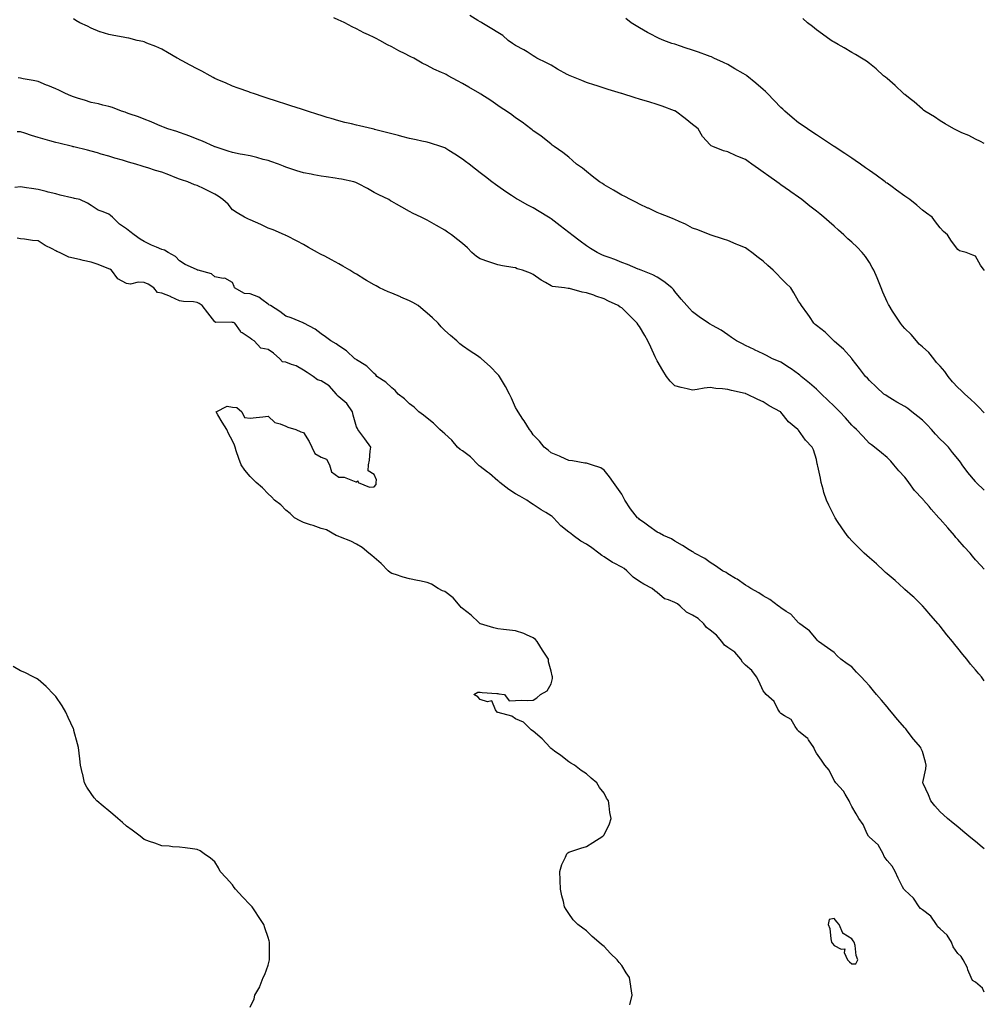
# Model space of a CAD drawing. Units: inches. Extents: x 923603 to 926243, y 7295258 to 7297898.
# Drawn here: x 925698 to 926243, y 7296867 to 7297424 of the extents above; entities that cross this region are included whole.
import ezdxf

# ---------------------------------------------------------------- set-up
doc = ezdxf.new("R2010")
doc.units = ezdxf.units.IN
doc.header["$MEASUREMENT"] = 0
doc.layers.add('Contour_92367295', color=7, linetype='Continuous', true_color=0x53bf3c)

msp = doc.modelspace()

# ---------------------------------------------------------------- linework, layer by layer
at = {"layer": 'Contour_92367295'}
for points in [[(926243, 7297112.91, 3237), (926241.13, 7297115, 3237), (926238.05, 7297118.2, 3237), (926236.36, 7297120.23, 3237), (926234.98, 7297121.92, 3237), (926231.71, 7297125.58, 3237), (926228.05, 7297129.58, 3237), (926226.96, 7297130.84, 3237), (926226.11, 7297131.92, 3237), (926222.31, 7297136.18, 3237), (926218.05, 7297141.15, 3237), (926217.68, 7297141.55, 3237), (926217.38, 7297141.92, 3237), (926212.93, 7297146.79, 3237), (926211.74, 7297148.23, 3237), (926208.66, 7297151.92, 3237), (926208.36, 7297152.23, 3237), (926208.05, 7297152.56, 3237), (926203.5, 7297157.37, 3237), (926200.28, 7297161.92, 3237), (926199.34, 7297163.21, 3237), (926198.05, 7297164.98, 3237), (926194.6, 7297168.47, 3237), (926191.91, 7297171.92, 3237), (926190.17, 7297174.04, 3237), (926188.05, 7297176.06, 3237), (926184.83, 7297178.7, 3237), (926180.96, 7297181.92, 3237), (926179.27, 7297183.14, 3237), (926178.05, 7297184.02, 3237), (926174.26, 7297188.13, 3237), (926170.7, 7297191.92, 3237), (926169.29, 7297193.16, 3237), (926168.05, 7297194.27, 3237), (926164.52, 7297198.39, 3237), (926161.28, 7297201.92, 3237), (926159.68, 7297203.54, 3237), (926158.05, 7297205.04, 3237), (926154.58, 7297208.45, 3237), (926150.98, 7297211.92, 3237), (926149.51, 7297213.38, 3237), (926148.05, 7297214.61, 3237), (926144.19, 7297218.06, 3237), (926139.56, 7297221.92, 3237), (926138.78, 7297222.65, 3237), (926138.05, 7297223.24, 3237), (926133.75, 7297226.22, 3237), (926132.93, 7297226.8, 3237), (926128.05, 7297229.89, 3237), (926126.63, 7297230.5, 3237), (926123.35, 7297231.92, 3237), (926119.84, 7297233.71, 3237), (926118.05, 7297234.65, 3237), (926113.09, 7297236.96, 3237), (926112.93, 7297237.04, 3237), (926108.05, 7297239.43, 3237), (926106.36, 7297240.23, 3237), (926102.87, 7297241.92, 3237), (926100.11, 7297243.97, 3237), (926098.05, 7297245.43, 3237), (926094.16, 7297248.02, 3237), (926089.36, 7297250.61, 3237), (926088.05, 7297251.36, 3237), (926087.69, 7297251.56, 3237), (926087.15, 7297251.92, 3237), (926081.8, 7297255.67, 3237), (926078.05, 7297258.42, 3237), (926076.36, 7297260.22, 3237), (926074.92, 7297261.92, 3237), (926071.71, 7297265.57, 3237), (926068.05, 7297270, 3237), (926067.2, 7297271.07, 3237), (926066.36, 7297271.92, 3237), (926061.78, 7297275.65, 3237), (926058.05, 7297277.99, 3237), (926055.53, 7297279.39, 3237), (926049.05, 7297281.92, 3237), (926048.36, 7297282.23, 3237), (926048.05, 7297282.34, 3237), (926047.35, 7297282.61, 3237), (926041.35, 7297285.22, 3237), (926038.05, 7297286.38, 3237), (926034.11, 7297287.98, 3237), (926030.83, 7297289.15, 3237), (926028.05, 7297290.18, 3237), (926026.86, 7297290.74, 3237), (926024.2, 7297291.92, 3237), (926020.44, 7297294.31, 3237), (926018.05, 7297295.84, 3237), (926014.59, 7297298.46, 3237), (926009.8, 7297301.92, 3237), (926008.84, 7297302.71, 3237), (926008.05, 7297303.35, 3237), (926003.27, 7297307.14, 3237), (926001.54, 7297308.43, 3237), (925998.05, 7297311.05, 3237), (925997.53, 7297311.4, 3237), (925996.7, 7297311.92, 3237), (925991.35, 7297315.22, 3237), (925988.05, 7297317.17, 3237), (925984.96, 7297318.83, 3237), (925979.33, 7297321.92, 3237), (925978.53, 7297322.4, 3237), (925978.05, 7297322.72, 3237), (925975.68, 7297324.29, 3237), (925972.51, 7297326.37, 3237), (925968.05, 7297329.47, 3237), (925966.61, 7297330.48, 3237), (925964.68, 7297331.92, 3237), (925960.96, 7297334.82, 3237), (925958.05, 7297337.09, 3237), (925955.31, 7297339.18, 3237), (925951.72, 7297341.92, 3237), (925949.64, 7297343.51, 3237), (925948.05, 7297344.72, 3237), (925943.69, 7297347.55, 3237), (925940.24, 7297349.73, 3237), (925938.05, 7297351.12, 3237), (925937.48, 7297351.34, 3237), (925935.76, 7297351.92, 3237), (925929.96, 7297353.83, 3237), (925928.05, 7297354.4, 3237), (925924.94, 7297355.03, 3237), (925921.85, 7297355.73, 3237), (925918.05, 7297356.46, 3237), (925913.79, 7297357.66, 3237), (925911.83, 7297358.14, 3237), (925908.05, 7297359.14, 3237), (925905.89, 7297359.75, 3237), (925898.33, 7297361.64, 3237), (925898.05, 7297361.71, 3237), (925897.88, 7297361.75, 3237), (925897.07, 7297361.92, 3237), (925889.74, 7297363.61, 3237), (925888.05, 7297363.99, 3237), (925885.31, 7297364.66, 3237), (925881.56, 7297365.44, 3237), (925878.05, 7297366.36, 3237), (925873.83, 7297367.69, 3237), (925871.57, 7297368.4, 3237), (925868.05, 7297369.51, 3237), (925866.21, 7297370.08, 3237), (925860.34, 7297371.92, 3237), (925858.6, 7297372.47, 3237), (925858.05, 7297372.64, 3237), (925856.99, 7297372.98, 3237), (925851.02, 7297374.89, 3237), (925848.05, 7297375.85, 3237), (925843.48, 7297377.35, 3237), (925842.2, 7297377.78, 3237), (925838.05, 7297379.15, 3237), (925835.97, 7297379.84, 3237), (925829.78, 7297381.92, 3237), (925828.5, 7297382.37, 3237), (925828.05, 7297382.52, 3237), (925827.13, 7297382.85, 3237), (925821.14, 7297385.01, 3237), (925818.05, 7297386.08, 3237), (925814, 7297387.87, 3237), (925810.63, 7297389.34, 3237), (925808.05, 7297390.46, 3237), (925807.1, 7297390.97, 3237), (925805.33, 7297391.92, 3237), (925800.66, 7297394.53, 3237), (925798.05, 7297395.85, 3237), (925794.13, 7297398, 3237), (925789.57, 7297400.41, 3237), (925788.05, 7297401.21, 3237), (925787.58, 7297401.45, 3237), (925786.76, 7297401.92, 3237), (925781.29, 7297405.16, 3237), (925778.05, 7297406.89, 3237), (925774.58, 7297408.44, 3237), (925769.51, 7297410.46, 3237), (925768.05, 7297411.07, 3237), (925767.36, 7297411.23, 3237), (925764.09, 7297411.92, 3237), (925759.29, 7297413.16, 3237), (925758.05, 7297413.48, 3237), (925756.11, 7297413.86, 3237), (925750.81, 7297414.68, 3237), (925748.05, 7297415.29, 3237), (925743.19, 7297416.78, 3237), (925742.96, 7297416.82, 3237), (925738.05, 7297418.93, 3237), (925736.04, 7297419.92, 3237), (925731.62, 7297421.92, 3237), (925729.37, 7297423.25, 3237), (925728.05, 7297424.06, 3237)], [(926243, 7297157.53, 3236), (926238.48, 7297161.92, 3236), (926238.28, 7297162.14, 3236), (926238.05, 7297162.41, 3236), (926233.68, 7297167.55, 3236), (926230.48, 7297171.92, 3236), (926229.51, 7297173.38, 3236), (926228.05, 7297175.36, 3236), (926224.99, 7297178.86, 3236), (926222.77, 7297181.92, 3236), (926220.39, 7297184.25, 3236), (926218.05, 7297186.37, 3236), (926215.35, 7297189.22, 3236), (926213.18, 7297191.92, 3236), (926210.7, 7297194.57, 3236), (926208.05, 7297197.11, 3236), (926205.43, 7297199.3, 3236), (926202.1, 7297201.92, 3236), (926199.81, 7297203.68, 3236), (926198.05, 7297204.82, 3236), (926193.49, 7297207.37, 3236), (926191.11, 7297208.86, 3236), (926188.05, 7297210.72, 3236), (926187.31, 7297211.19, 3236), (926186.21, 7297211.92, 3236), (926181.97, 7297215.84, 3236), (926178.05, 7297219.65, 3236), (926176.98, 7297220.85, 3236), (926175.88, 7297221.92, 3236), (926172.54, 7297226.41, 3236), (926168.32, 7297231.65, 3236), (926168.1, 7297231.92, 3236), (926168.08, 7297231.95, 3236), (926168.05, 7297232.01, 3236), (926163.36, 7297237.23, 3236), (926158.29, 7297241.69, 3236), (926158.05, 7297241.89, 3236), (926158.04, 7297241.91, 3236), (926158.02, 7297241.92, 3236), (926153.02, 7297246.89, 3236), (926148.05, 7297250.66, 3236), (926147.42, 7297251.29, 3236), (926146.69, 7297251.92, 3236), (926144.15, 7297255.83, 3236), (926143.3, 7297257.17, 3236), (926139.71, 7297261.92, 3236), (926139.02, 7297262.9, 3236), (926138.05, 7297264.45, 3236), (926135.33, 7297269.2, 3236), (926133.56, 7297271.92, 3236), (926130.84, 7297274.7, 3236), (926128.05, 7297277.55, 3236), (926125.85, 7297279.71, 3236), (926123.6, 7297281.92, 3236), (926120.69, 7297284.56, 3236), (926118.05, 7297287.01, 3236), (926115.2, 7297289.08, 3236), (926111.55, 7297291.92, 3236), (926109.56, 7297293.43, 3236), (926108.05, 7297294.63, 3236), (926103.58, 7297296.39, 3236), (926102.8, 7297296.68, 3236), (926098.05, 7297298.68, 3236), (926095.57, 7297299.44, 3236), (926088.05, 7297301.92, 3236), (926081, 7297304.87, 3236), (926078.05, 7297305.79, 3236), (926074.08, 7297307.96, 3236), (926070.53, 7297309.44, 3236), (926068.05, 7297310.59, 3236), (926067.13, 7297311, 3236), (926064.76, 7297311.92, 3236), (926059.97, 7297313.84, 3236), (926058.05, 7297314.67, 3236), (926053.13, 7297317, 3236), (926052.83, 7297317.14, 3236), (926048.05, 7297319.4, 3236), (926046.35, 7297320.22, 3236), (926042.93, 7297321.92, 3236), (926039.71, 7297323.58, 3236), (926038.05, 7297324.47, 3236), (926033.3, 7297327.16, 3236), (926032.06, 7297327.91, 3236), (926028.05, 7297330.28, 3236), (926027.08, 7297330.95, 3236), (926025.54, 7297331.92, 3236), (926021.33, 7297335.2, 3236), (926018.05, 7297337.74, 3236), (926015.76, 7297339.63, 3236), (926012.49, 7297341.92, 3236), (926010.17, 7297344.05, 3236), (926008.05, 7297345.81, 3236), (926004.72, 7297348.6, 3236), (925999.75, 7297351.92, 3236), (925998.77, 7297352.64, 3236), (925998.05, 7297353.19, 3236), (925993.29, 7297357.16, 3236), (925991.73, 7297358.25, 3236), (925988.05, 7297360.86, 3236), (925987.46, 7297361.33, 3236), (925986.65, 7297361.92, 3236), (925981.74, 7297365.61, 3236), (925978.05, 7297368.16, 3236), (925975.93, 7297369.8, 3236), (925972.96, 7297371.92, 3236), (925969.94, 7297373.81, 3236), (925968.05, 7297375.04, 3236), (925963.99, 7297377.86, 3236), (925958.39, 7297381.58, 3236), (925958.05, 7297381.8, 3236), (925957.98, 7297381.85, 3236), (925957.87, 7297381.92, 3236), (925951.61, 7297385.47, 3236), (925948.05, 7297387.61, 3236), (925945.17, 7297389.04, 3236), (925939.96, 7297391.92, 3236), (925938.7, 7297392.57, 3236), (925938.05, 7297392.95, 3236), (925936.1, 7297393.87, 3236), (925931.87, 7297395.75, 3236), (925928.05, 7297397.79, 3236), (925925.28, 7297399.15, 3236), (925920.43, 7297401.92, 3236), (925918.82, 7297402.69, 3236), (925918.05, 7297403.11, 3236), (925915.66, 7297404.31, 3236), (925912.1, 7297405.97, 3236), (925908.05, 7297408.33, 3236), (925905.55, 7297409.42, 3236), (925901.25, 7297411.92, 3236), (925899.11, 7297412.98, 3236), (925898.05, 7297413.61, 3236), (925894.89, 7297415.08, 3236), (925892.3, 7297416.18, 3236), (925888.05, 7297418.51, 3236), (925885.69, 7297419.56, 3236), (925881.4, 7297421.92, 3236), (925879.05, 7297422.92, 3236), (925878.05, 7297423.44, 3236), (925875.27, 7297424.7, 3236)], [(926243, 7297201.25, 3235), (926242.36, 7297201.92, 3235), (926240.24, 7297204.12, 3235), (926238.05, 7297206.29, 3235), (926235.15, 7297209.03, 3235), (926232.02, 7297211.92, 3235), (926229.97, 7297213.84, 3235), (926228.05, 7297215.63, 3235), (926224.99, 7297218.86, 3235), (926222.63, 7297221.92, 3235), (926220.75, 7297224.62, 3235), (926218.05, 7297227.74, 3235), (926215.95, 7297229.81, 3235), (926214.46, 7297231.92, 3235), (926211.63, 7297235.49, 3235), (926208.05, 7297238.64, 3235), (926206.25, 7297240.12, 3235), (926204.68, 7297241.92, 3235), (926201.64, 7297245.51, 3235), (926198.05, 7297249.03, 3235), (926196.68, 7297250.54, 3235), (926195.6, 7297251.92, 3235), (926192.67, 7297256.54, 3235), (926191.19, 7297258.78, 3235), (926189.13, 7297261.92, 3235), (926188.77, 7297262.64, 3235), (926188.05, 7297264.1, 3235), (926185.69, 7297269.56, 3235), (926184.61, 7297271.92, 3235), (926182.8, 7297276.67, 3235), (926182.36, 7297277.6, 3235), (926180.52, 7297281.92, 3235), (926179.7, 7297283.57, 3235), (926178.05, 7297286.39, 3235), (926175.82, 7297289.69, 3235), (926173.95, 7297291.92, 3235), (926171.04, 7297294.92, 3235), (926168.05, 7297297.79, 3235), (926165.9, 7297299.77, 3235), (926163.58, 7297301.92, 3235), (926160.65, 7297304.52, 3235), (926158.05, 7297306.84, 3235), (926155.36, 7297309.23, 3235), (926152.35, 7297311.92, 3235), (926149.95, 7297313.82, 3235), (926148.05, 7297315.33, 3235), (926144.39, 7297318.26, 3235), (926139.82, 7297321.92, 3235), (926138.05, 7297323.2, 3235), (926133.64, 7297326.32, 3235), (926132.95, 7297326.82, 3235), (926128.05, 7297330.27, 3235), (926127.08, 7297330.95, 3235), (926125.75, 7297331.92, 3235), (926121.24, 7297335.11, 3235), (926118.05, 7297337.48, 3235), (926115.37, 7297339.23, 3235), (926111.49, 7297341.92, 3235), (926109.5, 7297343.37, 3235), (926108.05, 7297344.55, 3235), (926103.67, 7297346.3, 3235), (926102.75, 7297346.62, 3235), (926098.05, 7297348.89, 3235), (926095.65, 7297349.52, 3235), (926089.44, 7297351.92, 3235), (926088.53, 7297352.4, 3235), (926088.05, 7297352.85, 3235), (926083.7, 7297357.57, 3235), (926081.17, 7297361.92, 3235), (926079.46, 7297363.33, 3235), (926078.05, 7297364.42, 3235), (926073.86, 7297367.72, 3235), (926068.43, 7297371.92, 3235), (926068.17, 7297372.05, 3235), (926068.05, 7297372.1, 3235), (926067.78, 7297372.19, 3235), (926060.82, 7297374.68, 3235), (926058.05, 7297375.63, 3235), (926053.26, 7297377.13, 3235), (926052.64, 7297377.32, 3235), (926048.05, 7297378.78, 3235), (926045.65, 7297379.52, 3235), (926038.08, 7297381.89, 3235), (926038.05, 7297381.9, 3235), (926038.04, 7297381.91, 3235), (926037.99, 7297381.92, 3235), (926030.35, 7297384.22, 3235), (926028.05, 7297384.93, 3235), (926023.55, 7297386.42, 3235), (926022.8, 7297386.67, 3235), (926018.05, 7297388.22, 3235), (926015.46, 7297389.33, 3235), (926008.89, 7297391.92, 3235), (926008.3, 7297392.16, 3235), (926008.05, 7297392.27, 3235), (926007.27, 7297392.7, 3235), (926001.8, 7297395.67, 3235), (925998.05, 7297397.84, 3235), (925995.43, 7297399.3, 3235), (925990.03, 7297401.92, 3235), (925988.82, 7297402.68, 3235), (925988.05, 7297403.19, 3235), (925984.51, 7297405.46, 3235), (925982.77, 7297406.64, 3235), (925978.05, 7297409.11, 3235), (925976.34, 7297410.21, 3235), (925973.8, 7297411.92, 3235), (925970.76, 7297414.63, 3235), (925968.05, 7297416.37, 3235), (925964.62, 7297418.49, 3235), (925958.88, 7297421.92, 3235), (925958.39, 7297422.25, 3235), (925958.05, 7297422.42, 3235), (925956.72, 7297423.25, 3235), (925952.2, 7297426.07, 3235)], [(926243, 7297281.84, 3234), (926242.96, 7297281.92, 3234), (926240.9, 7297284.77, 3234), (926238.05, 7297289.9, 3234), (926236.58, 7297290.45, 3234), (926232.75, 7297291.92, 3234), (926229.06, 7297292.94, 3234), (926228.05, 7297293.68, 3234), (926224.48, 7297298.36, 3234), (926222.19, 7297301.92, 3234), (926219.97, 7297303.84, 3234), (926218.05, 7297305.9, 3234), (926215.47, 7297309.34, 3234), (926213.5, 7297311.92, 3234), (926210.38, 7297314.25, 3234), (926208.05, 7297315.95, 3234), (926204.8, 7297318.67, 3234), (926200.81, 7297321.92, 3234), (926199.21, 7297323.07, 3234), (926198.05, 7297323.89, 3234), (926193.39, 7297327.26, 3234), (926190.94, 7297329.03, 3234), (926188.05, 7297331.12, 3234), (926187.59, 7297331.46, 3234), (926186.96, 7297331.92, 3234), (926181.78, 7297335.64, 3234), (926178.05, 7297338.29, 3234), (926175.93, 7297339.79, 3234), (926172.94, 7297341.92, 3234), (926170.07, 7297343.94, 3234), (926168.05, 7297345.29, 3234), (926164.09, 7297347.96, 3234), (926158.19, 7297351.92, 3234), (926158.1, 7297351.98, 3234), (926158.05, 7297352.01, 3234), (926157.79, 7297352.18, 3234), (926152.06, 7297355.93, 3234), (926148.05, 7297358.55, 3234), (926146.02, 7297359.89, 3234), (926143.01, 7297361.92, 3234), (926140.08, 7297363.95, 3234), (926138.05, 7297365.39, 3234), (926134.44, 7297368.31, 3234), (926130.28, 7297371.92, 3234), (926129.12, 7297372.99, 3234), (926128.05, 7297374.01, 3234), (926124.15, 7297378.02, 3234), (926120.43, 7297381.92, 3234), (926119.23, 7297383.1, 3234), (926118.05, 7297384.16, 3234), (926113.86, 7297387.72, 3234), (926108.83, 7297391.92, 3234), (926108.39, 7297392.26, 3234), (926108.05, 7297392.5, 3234), (926106.7, 7297393.27, 3234), (926102.05, 7297395.92, 3234), (926098.05, 7297398.26, 3234), (926095.56, 7297399.44, 3234), (926090.19, 7297401.92, 3234), (926088.72, 7297402.59, 3234), (926088.05, 7297402.89, 3234), (926086.55, 7297403.41, 3234), (926081.4, 7297405.28, 3234), (926078.05, 7297406.45, 3234), (926073.91, 7297407.79, 3234), (926071.32, 7297408.66, 3234), (926068.05, 7297409.72, 3234), (926066.4, 7297410.27, 3234), (926061.76, 7297411.92, 3234), (926059.18, 7297413.05, 3234), (926058.05, 7297413.63, 3234), (926054.53, 7297415.44, 3234), (926052.54, 7297416.41, 3234), (926048.05, 7297419.01, 3234), (926046.22, 7297420.09, 3234), (926043.42, 7297421.92, 3234), (926040.42, 7297424.28, 3234)], [(926243, 7297353.56, 3233), (926240.89, 7297354.76, 3233), (926238.05, 7297356.04, 3233), (926234.21, 7297358.08, 3233), (926230.23, 7297359.74, 3233), (926228.05, 7297360.73, 3233), (926227.31, 7297361.19, 3233), (926225.85, 7297361.92, 3233), (926220.96, 7297364.83, 3233), (926218.05, 7297366.4, 3233), (926214.82, 7297368.69, 3233), (926209.47, 7297371.92, 3233), (926208.67, 7297372.54, 3233), (926208.05, 7297372.99, 3233), (926203.28, 7297377.15, 3233), (926201.1, 7297378.87, 3233), (926198.05, 7297381.3, 3233), (926197.71, 7297381.59, 3233), (926197.27, 7297381.92, 3233), (926192.56, 7297386.43, 3233), (926188.05, 7297390.3, 3233), (926187.2, 7297391.07, 3233), (926186.09, 7297391.92, 3233), (926181.92, 7297395.8, 3233), (926178.05, 7297398.92, 3233), (926176.35, 7297400.22, 3233), (926173.52, 7297401.92, 3233), (926170.14, 7297404.01, 3233), (926168.05, 7297405.18, 3233), (926163.87, 7297407.74, 3233), (926160.36, 7297409.62, 3233), (926158.05, 7297410.89, 3233), (926157.45, 7297411.32, 3233), (926156.48, 7297411.92, 3233), (926151.62, 7297415.49, 3233), (926148.05, 7297417.91, 3233), (926145.92, 7297419.79, 3233), (926143.04, 7297421.92, 3233), (926140.47, 7297424.34, 3233)], [(926243, 7297049.67, 3238), (926241.42, 7297051.92, 3238), (926239.86, 7297053.73, 3238), (926238.05, 7297055.85, 3238), (926235.22, 7297059.1, 3238), (926233.07, 7297061.92, 3238), (926230.81, 7297064.68, 3238), (926228.05, 7297068.23, 3238), (926226.34, 7297070.21, 3238), (926225.04, 7297071.92, 3238), (926221.9, 7297075.77, 3238), (926218.05, 7297080.62, 3238), (926217.45, 7297081.31, 3238), (926216.98, 7297081.92, 3238), (926212.86, 7297086.72, 3238), (926209.53, 7297090.44, 3238), (926208.21, 7297091.92, 3238), (926208.13, 7297092, 3238), (926208.05, 7297092.09, 3238), (926203.09, 7297096.97, 3238), (926202.35, 7297097.61, 3238), (926198.05, 7297101.42, 3238), (926197.79, 7297101.66, 3238), (926197.5, 7297101.92, 3238), (926192.6, 7297106.47, 3238), (926188.05, 7297110.29, 3238), (926187.19, 7297111.06, 3238), (926186.18, 7297111.92, 3238), (926182.01, 7297115.88, 3238), (926178.05, 7297119.23, 3238), (926176.67, 7297120.54, 3238), (926175.05, 7297121.92, 3238), (926171.57, 7297125.44, 3238), (926168.05, 7297128.85, 3238), (926166.66, 7297130.53, 3238), (926165.46, 7297131.92, 3238), (926162.46, 7297136.33, 3238), (926160.1, 7297139.88, 3238), (926158.72, 7297141.92, 3238), (926158.48, 7297142.35, 3238), (926158.05, 7297143.1, 3238), (926155.12, 7297148.99, 3238), (926153.73, 7297151.92, 3238), (926152.31, 7297156.18, 3238), (926151.92, 7297158.05, 3238), (926150.85, 7297161.92, 3238), (926150.4, 7297164.27, 3238), (926148.87, 7297171.1, 3238), (926148.7, 7297171.92, 3238), (926148.54, 7297172.41, 3238), (926148.05, 7297174.97, 3238), (926146.46, 7297180.33, 3238), (926145.76, 7297181.92, 3238), (926141.91, 7297185.78, 3238), (926138.05, 7297191.41, 3238), (926137.79, 7297191.66, 3238), (926137.57, 7297191.92, 3238), (926132.25, 7297196.12, 3238), (926128.05, 7297201.71, 3238), (926127.94, 7297201.81, 3238), (926127.84, 7297201.92, 3238), (926121.43, 7297205.3, 3238), (926118.05, 7297207.48, 3238), (926114.96, 7297208.83, 3238), (926108.72, 7297211.92, 3238), (926108.21, 7297212.08, 3238), (926108.05, 7297212.13, 3238), (926107.76, 7297212.21, 3238), (926100.08, 7297213.94, 3238), (926098.05, 7297214.58, 3238), (926095.03, 7297214.94, 3238), (926091.28, 7297215.14, 3238), (926088.05, 7297215.59, 3238), (926084.72, 7297215.24, 3238), (926080.59, 7297214.47, 3238), (926078.05, 7297214.15, 3238), (926075.08, 7297214.89, 3238), (926071.68, 7297215.55, 3238), (926068.05, 7297216.6, 3238), (926065.35, 7297219.22, 3238), (926063.39, 7297221.92, 3238), (926061.27, 7297225.14, 3238), (926058.05, 7297230.64, 3238), (926057.63, 7297231.5, 3238), (926057.47, 7297231.92, 3238), (926056.97, 7297233, 3238), (926054.51, 7297238.38, 3238), (926052.84, 7297241.92, 3238), (926051.12, 7297244.99, 3238), (926048.05, 7297250.04, 3238), (926047.26, 7297251.13, 3238), (926046.68, 7297251.92, 3238), (926042.45, 7297256.31, 3238), (926038.05, 7297260.59, 3238), (926037.23, 7297261.1, 3238), (926035.96, 7297261.92, 3238), (926030.63, 7297264.5, 3238), (926028.05, 7297265.86, 3238), (926023.46, 7297267.33, 3238), (926022.2, 7297267.78, 3238), (926018.05, 7297269.17, 3238), (926015.66, 7297269.54, 3238), (926008.44, 7297271.53, 3238), (926008.05, 7297271.61, 3238), (926007.77, 7297271.65, 3238), (926005.71, 7297271.92, 3238), (925998.92, 7297272.79, 3238), (925998.05, 7297273.11, 3238), (925994.96, 7297275.01, 3238), (925992.56, 7297276.42, 3238), (925988.05, 7297279.58, 3238), (925986.47, 7297280.34, 3238), (925981.95, 7297281.92, 3238), (925978.96, 7297282.83, 3238), (925978.05, 7297283.21, 3238), (925976.45, 7297283.52, 3238), (925970.62, 7297284.49, 3238), (925968.05, 7297285.04, 3238), (925963.43, 7297286.54, 3238), (925962.84, 7297286.71, 3238), (925958.05, 7297288.39, 3238), (925955.88, 7297289.75, 3238), (925953.29, 7297291.92, 3238), (925950.76, 7297294.63, 3238), (925948.05, 7297297.04, 3238), (925945.35, 7297299.22, 3238), (925941.82, 7297301.92, 3238), (925939.57, 7297303.43, 3238), (925938.05, 7297304.55, 3238), (925933.3, 7297307.17, 3238), (925932.03, 7297307.94, 3238), (925928.05, 7297310.27, 3238), (925926.93, 7297310.81, 3238), (925924.65, 7297311.92, 3238), (925920.14, 7297314.01, 3238), (925918.05, 7297315.13, 3238), (925913.66, 7297317.53, 3238), (925910.67, 7297319.3, 3238), (925908.05, 7297320.83, 3238), (925907.39, 7297321.26, 3238), (925906.33, 7297321.92, 3238), (925900.71, 7297324.58, 3238), (925898.05, 7297325.97, 3238), (925894.23, 7297328.1, 3238), (925889.2, 7297330.77, 3238), (925888.05, 7297331.38, 3238), (925887.68, 7297331.56, 3238), (925886.5, 7297331.92, 3238), (925879.55, 7297333.42, 3238), (925878.05, 7297333.67, 3238), (925875.99, 7297333.97, 3238), (925870.87, 7297334.74, 3238), (925868.05, 7297335.14, 3238), (925864.04, 7297335.93, 3238), (925862.37, 7297336.24, 3238), (925858.05, 7297337.12, 3238), (925854.35, 7297338.22, 3238), (925850.43, 7297339.54, 3238), (925848.05, 7297340.3, 3238), (925846.88, 7297340.76, 3238), (925844, 7297341.92, 3238), (925839.62, 7297343.49, 3238), (925838.05, 7297343.96, 3238), (925835.3, 7297344.67, 3238), (925831.76, 7297345.63, 3238), (925828.05, 7297346.57, 3238), (925823.55, 7297347.42, 3238), (925822.32, 7297347.65, 3238), (925818.05, 7297348.47, 3238), (925815.48, 7297349.35, 3238), (925808.27, 7297351.71, 3238), (925808.05, 7297351.77, 3238), (925807.95, 7297351.81, 3238), (925807.64, 7297351.92, 3238), (925801.03, 7297354.9, 3238), (925798.05, 7297356.16, 3238), (925793.95, 7297357.82, 3238), (925791.24, 7297358.73, 3238), (925788.05, 7297359.9, 3238), (925786.57, 7297360.44, 3238), (925781.43, 7297361.92, 3238), (925779.05, 7297362.92, 3238), (925778.05, 7297363.31, 3238), (925775.7, 7297364.27, 3238), (925772.02, 7297365.89, 3238), (925768.05, 7297367.37, 3238), (925764.79, 7297368.67, 3238), (925759.49, 7297370.48, 3238), (925758.05, 7297371.02, 3238), (925757.39, 7297371.27, 3238), (925755.26, 7297371.92, 3238), (925750.11, 7297373.98, 3238), (925748.05, 7297374.56, 3238), (925744.63, 7297375.34, 3238), (925742.15, 7297376.02, 3238), (925738.05, 7297376.85, 3238), (925734.24, 7297378.11, 3238), (925730.91, 7297379.07, 3238), (925728.05, 7297379.95, 3238), (925726.67, 7297380.54, 3238), (925723.63, 7297381.92, 3238), (925719.86, 7297383.73, 3238), (925718.05, 7297384.53, 3238), (925713.56, 7297386.41, 3238), (925712.85, 7297386.71, 3238), (925708.05, 7297388.66, 3238), (925705.35, 7297389.21, 3238), (925699.72, 7297390.25, 3238), (925698.05, 7297390.58, 3238), (925696.82, 7297390.69, 3238)], [(926243, 7296954.62, 3239), (926241.76, 7296955.63, 3239), (926238.05, 7296958.8, 3239), (926236.3, 7296960.16, 3239), (926234.22, 7296961.92, 3239), (926230.8, 7296964.67, 3239), (926228.05, 7296967.04, 3239), (926225.35, 7296969.21, 3239), (926222.28, 7296971.92, 3239), (926219.98, 7296973.85, 3239), (926218.05, 7296975.61, 3239), (926215.11, 7296978.97, 3239), (926212.82, 7296981.92, 3239), (926211.4, 7296985.28, 3239), (926208.41, 7296991.56, 3239), (926208.25, 7296991.92, 3239), (926208.27, 7296992.13, 3239), (926209.99, 7296999.99, 3239), (926210.12, 7297001.92, 3239), (926209.83, 7297003.7, 3239), (926208.05, 7297009.72, 3239), (926207.38, 7297011.26, 3239), (926207.18, 7297011.92, 3239), (926202.93, 7297016.8, 3239), (926202.25, 7297017.72, 3239), (926199.08, 7297021.92, 3239), (926198.61, 7297022.48, 3239), (926198.05, 7297023.15, 3239), (926193.99, 7297027.86, 3239), (926190.6, 7297031.92, 3239), (926189.42, 7297033.29, 3239), (926188.05, 7297034.94, 3239), (926184.83, 7297038.71, 3239), (926182.15, 7297041.92, 3239), (926180.27, 7297044.14, 3239), (926178.05, 7297046.81, 3239), (926175.61, 7297049.48, 3239), (926173.34, 7297051.92, 3239), (926170.8, 7297054.67, 3239), (926168.05, 7297057.56, 3239), (926165.47, 7297059.34, 3239), (926161.94, 7297061.92, 3239), (926159.91, 7297063.78, 3239), (926158.05, 7297065.76, 3239), (926154.44, 7297068.32, 3239), (926149.3, 7297071.92, 3239), (926148.64, 7297072.51, 3239), (926148.05, 7297073.19, 3239), (926144.09, 7297077.96, 3239), (926138.77, 7297081.92, 3239), (926138.39, 7297082.25, 3239), (926138.05, 7297082.55, 3239), (926133.56, 7297087.43, 3239), (926131.06, 7297088.9, 3239), (926128.05, 7297090.92, 3239), (926127.52, 7297091.39, 3239), (926126.67, 7297091.92, 3239), (926121.77, 7297095.64, 3239), (926118.05, 7297097.7, 3239), (926115.55, 7297099.41, 3239), (926110.99, 7297101.92, 3239), (926109.27, 7297103.13, 3239), (926108.05, 7297103.89, 3239), (926103.26, 7297107.13, 3239), (926102.3, 7297107.66, 3239), (926098.05, 7297110.16, 3239), (926097.07, 7297110.94, 3239), (926095.03, 7297111.92, 3239), (926090.95, 7297114.82, 3239), (926088.05, 7297116.66, 3239), (926085.06, 7297118.92, 3239), (926079.21, 7297121.92, 3239), (926078.52, 7297122.39, 3239), (926078.05, 7297122.69, 3239), (926076.09, 7297123.87, 3239), (926072.31, 7297126.18, 3239), (926068.05, 7297128.66, 3239), (926066.16, 7297130.03, 3239), (926061.59, 7297131.92, 3239), (926059.3, 7297133.17, 3239), (926058.05, 7297133.84, 3239), (926053.4, 7297137.27, 3239), (926051.05, 7297138.92, 3239), (926048.05, 7297141.05, 3239), (926047.68, 7297141.55, 3239), (926047.01, 7297141.92, 3239), (926043.05, 7297146.92, 3239), (926039.83, 7297151.92, 3239), (926039.16, 7297153.03, 3239), (926038.05, 7297155.24, 3239), (926035.3, 7297159.17, 3239), (926033.39, 7297161.92, 3239), (926031.13, 7297165.01, 3239), (926028.05, 7297168.89, 3239), (926026.25, 7297170.11, 3239), (926021, 7297171.92, 3239), (926018.74, 7297172.61, 3239), (926018.05, 7297172.78, 3239), (926017.12, 7297172.85, 3239), (926010.26, 7297174.13, 3239), (926008.05, 7297174.27, 3239), (926003.64, 7297176.33, 3239), (926002.86, 7297176.73, 3239), (925998.05, 7297178.63, 3239), (925996.39, 7297180.26, 3239), (925994.16, 7297181.92, 3239), (925991.46, 7297185.33, 3239), (925988.05, 7297188.85, 3239), (925986.8, 7297190.68, 3239), (925985.86, 7297191.92, 3239), (925982.87, 7297196.74, 3239), (925982.21, 7297197.75, 3239), (925979.53, 7297201.92, 3239), (925978.96, 7297202.84, 3239), (925978.05, 7297204.3, 3239), (925975.65, 7297209.52, 3239), (925974.51, 7297211.92, 3239), (925972.28, 7297216.16, 3239), (925970.07, 7297219.91, 3239), (925968.9, 7297221.92, 3239), (925968.54, 7297222.41, 3239), (925968.05, 7297222.95, 3239), (925963.69, 7297227.55, 3239), (925958.83, 7297231.92, 3239), (925958.37, 7297232.23, 3239), (925958.05, 7297232.43, 3239), (925956.48, 7297233.49, 3239), (925952.38, 7297236.26, 3239), (925948.05, 7297239.19, 3239), (925946.54, 7297240.41, 3239), (925944.86, 7297241.92, 3239), (925941.15, 7297245.03, 3239), (925938.05, 7297247.8, 3239), (925936, 7297249.87, 3239), (925934.19, 7297251.92, 3239), (925931.06, 7297254.93, 3239), (925928.05, 7297257.71, 3239), (925925.77, 7297259.64, 3239), (925923.03, 7297261.92, 3239), (925919.88, 7297263.75, 3239), (925918.05, 7297264.63, 3239), (925913.21, 7297266.76, 3239), (925912.99, 7297266.86, 3239), (925908.05, 7297268.96, 3239), (925905.93, 7297269.8, 3239), (925901.17, 7297271.92, 3239), (925899.17, 7297273.04, 3239), (925898.05, 7297273.7, 3239), (925893.74, 7297276.23, 3239), (925892.86, 7297276.73, 3239), (925888.05, 7297279.7, 3239), (925886.64, 7297280.5, 3239), (925884.28, 7297281.92, 3239), (925880.4, 7297284.27, 3239), (925878.05, 7297285.64, 3239), (925873.97, 7297287.84, 3239), (925870.15, 7297289.82, 3239), (925868.05, 7297290.92, 3239), (925867.39, 7297291.26, 3239), (925866.12, 7297291.92, 3239), (925860.98, 7297294.85, 3239), (925858.05, 7297296.58, 3239), (925854.57, 7297298.44, 3239), (925848.63, 7297301.34, 3239), (925848.05, 7297301.63, 3239), (925847.86, 7297301.72, 3239), (925847.42, 7297301.92, 3239), (925840.88, 7297304.75, 3239), (925838.05, 7297305.74, 3239), (925833.94, 7297307.81, 3239), (925830.89, 7297309.08, 3239), (925828.05, 7297310.36, 3239), (925826.99, 7297310.87, 3239), (925824.78, 7297311.92, 3239), (925820.55, 7297314.43, 3239), (925818.05, 7297316.03, 3239), (925815.53, 7297319.4, 3239), (925812.51, 7297321.92, 3239), (925809.96, 7297323.83, 3239), (925808.05, 7297325.03, 3239), (925803.45, 7297327.32, 3239), (925801.9, 7297328.06, 3239), (925798.05, 7297329.95, 3239), (925796.42, 7297330.29, 3239), (925792.67, 7297331.92, 3239), (925789.18, 7297333.05, 3239), (925788.05, 7297333.45, 3239), (925785.53, 7297334.44, 3239), (925782.01, 7297335.88, 3239), (925778.05, 7297337.34, 3239), (925774.51, 7297338.38, 3239), (925770.18, 7297339.79, 3239), (925768.05, 7297340.45, 3239), (925766.91, 7297340.78, 3239), (925763.3, 7297341.92, 3239), (925759.23, 7297343.1, 3239), (925758.05, 7297343.47, 3239), (925755.84, 7297344.14, 3239), (925751.53, 7297345.4, 3239), (925748.05, 7297346.47, 3239), (925743.8, 7297347.67, 3239), (925741.68, 7297348.29, 3239), (925738.05, 7297349.32, 3239), (925735.98, 7297349.85, 3239), (925728.23, 7297351.73, 3239), (925728.05, 7297351.78, 3239), (925727.94, 7297351.8, 3239), (925727.47, 7297351.92, 3239), (925719.89, 7297353.77, 3239), (925718.05, 7297354.26, 3239), (925714.79, 7297355.17, 3239), (925712.01, 7297355.88, 3239), (925708.05, 7297357.06, 3239), (925704.3, 7297358.17, 3239), (925700.56, 7297359.4, 3239), (925698.05, 7297360.19, 3239), (925696.3, 7297360.17, 3239)], [(926243, 7296873.6, 3240), (926241.91, 7296875.78, 3240), (926238.05, 7296879.3, 3240), (926236.41, 7296880.28, 3240), (926235.5, 7296881.92, 3240), (926233.78, 7296886.19, 3240), (926233.42, 7296887.29, 3240), (926231.05, 7296891.92, 3240), (926229.86, 7296893.73, 3240), (926228.05, 7296895.46, 3240), (926225.45, 7296899.32, 3240), (926224.48, 7296901.92, 3240), (926222.05, 7296905.92, 3240), (926218.05, 7296909.47, 3240), (926216.68, 7296910.54, 3240), (926215.94, 7296911.92, 3240), (926212.76, 7296916.63, 3240), (926208.05, 7296920.27, 3240), (926206.99, 7296920.86, 3240), (926206.19, 7296921.92, 3240), (926202.89, 7296926.76, 3240), (926198.05, 7296931.33, 3240), (926197.71, 7296931.59, 3240), (926197.45, 7296931.92, 3240), (926196.85, 7296933.12, 3240), (926194.23, 7296938.1, 3240), (926192.55, 7296941.92, 3240), (926190.98, 7296944.85, 3240), (926188.05, 7296948.17, 3240), (926186.41, 7296950.28, 3240), (926185.8, 7296951.92, 3240), (926183.04, 7296956.91, 3240), (926178.05, 7296961.37, 3240), (926177.72, 7296961.6, 3240), (926177.46, 7296961.92, 3240), (926176.83, 7296963.14, 3240), (926174.55, 7296968.42, 3240), (926172.04, 7296971.92, 3240), (926170.64, 7296974.51, 3240), (926168.05, 7296978.6, 3240), (926166.97, 7296980.84, 3240), (926166.59, 7296981.92, 3240), (926164.34, 7296985.63, 3240), (926163.46, 7296987.33, 3240), (926159.05, 7296991.92, 3240), (926158.62, 7296992.5, 3240), (926158.05, 7296993.27, 3240), (926155.27, 7296999.14, 3240), (926152.89, 7297001.92, 3240), (926150.99, 7297004.87, 3240), (926148.05, 7297008.7, 3240), (926147.07, 7297010.94, 3240), (926146.66, 7297011.92, 3240), (926143.68, 7297016.29, 3240), (926143.22, 7297017.09, 3240), (926141.96, 7297018.01, 3240), (926138.05, 7297021.15, 3240), (926137.66, 7297021.54, 3240), (926137.46, 7297021.92, 3240), (926136.07, 7297023.9, 3240), (926133.87, 7297027.74, 3240), (926130.14, 7297029.83, 3240), (926128.05, 7297031.28, 3240), (926127.64, 7297031.51, 3240), (926127.4, 7297031.92, 3240), (926126.34, 7297033.63, 3240), (926124.13, 7297038, 3240), (926119.66, 7297041.92, 3240), (926119.01, 7297042.88, 3240), (926118.05, 7297044.12, 3240), (926115.56, 7297049.43, 3240), (926114.17, 7297051.92, 3240), (926111.59, 7297055.46, 3240), (926108.05, 7297058.62, 3240), (926106.39, 7297060.26, 3240), (926105.29, 7297061.92, 3240), (926101.98, 7297065.85, 3240), (926098.05, 7297068.61, 3240), (926096.05, 7297069.92, 3240), (926094.57, 7297071.92, 3240), (926091.66, 7297075.53, 3240), (926088.05, 7297078.45, 3240), (926086, 7297079.87, 3240), (926084.41, 7297081.92, 3240), (926081.18, 7297085.05, 3240), (926078.05, 7297086.92, 3240), (926074.64, 7297088.51, 3240), (926071.1, 7297091.92, 3240), (926069.47, 7297093.34, 3240), (926068.05, 7297093.94, 3240), (926064.42, 7297095.55, 3240), (926062.26, 7297096.14, 3240), (926058.05, 7297099.67, 3240), (926056.8, 7297100.67, 3240), (926055.19, 7297101.92, 3240), (926050.52, 7297104.39, 3240), (926048.05, 7297105.89, 3240), (926044.51, 7297108.38, 3240), (926040.88, 7297111.92, 3240), (926039.35, 7297113.22, 3240), (926038.05, 7297113.96, 3240), (926033.71, 7297116.26, 3240), (926032.82, 7297116.69, 3240), (926028.05, 7297119.78, 3240), (926026.71, 7297120.58, 3240), (926025.17, 7297121.92, 3240), (926021.09, 7297124.96, 3240), (926018.05, 7297127.08, 3240), (926014.91, 7297128.78, 3240), (926010.53, 7297131.92, 3240), (926009.16, 7297133.03, 3240), (926008.05, 7297133.82, 3240), (926003.56, 7297137.43, 3240), (925999.36, 7297141.92, 3240), (925998.75, 7297142.61, 3240), (925998.05, 7297143.12, 3240), (925995.03, 7297144.94, 3240), (925992.53, 7297146.39, 3240), (925988.05, 7297149.35, 3240), (925986.48, 7297150.35, 3240), (925984.36, 7297151.92, 3240), (925980.36, 7297154.23, 3240), (925978.05, 7297155.5, 3240), (925974.11, 7297157.98, 3240), (925969.16, 7297161.92, 3240), (925968.59, 7297162.46, 3240), (925968.05, 7297162.85, 3240), (925963.19, 7297167.06, 3240), (925962.16, 7297167.81, 3240), (925958.05, 7297170.88, 3240), (925957.4, 7297171.27, 3240), (925956.93, 7297171.92, 3240), (925952.54, 7297176.41, 3240), (925948.05, 7297179.71, 3240), (925946.65, 7297180.52, 3240), (925945.25, 7297181.92, 3240), (925942.06, 7297185.92, 3240), (925938.05, 7297189.5, 3240), (925936.74, 7297190.6, 3240), (925935.15, 7297191.92, 3240), (925931.66, 7297195.52, 3240), (925928.05, 7297198.25, 3240), (925926.05, 7297199.92, 3240), (925923.24, 7297201.92, 3240), (925920.59, 7297204.47, 3240), (925918.05, 7297206.4, 3240), (925915.27, 7297209.14, 3240), (925911.68, 7297211.92, 3240), (925909.98, 7297213.85, 3240), (925908.05, 7297215.35, 3240), (925904.68, 7297218.55, 3240), (925899.67, 7297221.92, 3240), (925898.94, 7297222.81, 3240), (925898.05, 7297223.52, 3240), (925893.88, 7297227.75, 3240), (925889.88, 7297230.09, 3240), (925888.05, 7297231.3, 3240), (925887.71, 7297231.58, 3240), (925887.06, 7297231.92, 3240), (925882.47, 7297236.34, 3240), (925878.05, 7297239.15, 3240), (925876.51, 7297240.38, 3240), (925873.54, 7297241.92, 3240), (925870.48, 7297244.35, 3240), (925868.05, 7297245.95, 3240), (925864.67, 7297248.53, 3240), (925858.25, 7297251.92, 3240), (925858.12, 7297252, 3240), (925858.05, 7297252.04, 3240), (925857.86, 7297252.11, 3240), (925851.11, 7297254.98, 3240), (925848.05, 7297256.04, 3240), (925844.76, 7297258.64, 3240), (925839.37, 7297261.92, 3240), (925838.59, 7297262.46, 3240), (925838.05, 7297262.66, 3240), (925834.65, 7297265.32, 3240), (925832.93, 7297266.8, 3240), (925828.05, 7297268.53, 3240), (925824.84, 7297268.72, 3240), (925819.09, 7297271.92, 3240), (925818.87, 7297272.74, 3240), (925818.05, 7297274.99, 3240), (925813.67, 7297277.55, 3240), (925812.63, 7297277.34, 3240), (925808.05, 7297278.24, 3240), (925806.06, 7297279.94, 3240), (925798.5, 7297281.92, 3240), (925798.18, 7297282.06, 3240), (925798.05, 7297282.13, 3240), (925797.62, 7297282.35, 3240), (925791.26, 7297285.13, 3240), (925788.05, 7297287.23, 3240), (925785.83, 7297289.7, 3240), (925781.54, 7297291.92, 3240), (925779.51, 7297293.38, 3240), (925778.05, 7297293.59, 3240), (925775, 7297294.98, 3240), (925772.28, 7297296.15, 3240), (925768.05, 7297298.22, 3240), (925765.74, 7297299.61, 3240), (925762.3, 7297301.92, 3240), (925759.96, 7297303.83, 3240), (925758.05, 7297305.41, 3240), (925754.17, 7297308.04, 3240), (925750.11, 7297311.92, 3240), (925749.02, 7297312.89, 3240), (925748.05, 7297313.7, 3240), (925744.93, 7297315.04, 3240), (925742.08, 7297315.95, 3240), (925738.05, 7297318.52, 3240), (925735.96, 7297319.83, 3240), (925731.58, 7297321.92, 3240), (925728.63, 7297322.51, 3240), (925728.05, 7297322.64, 3240), (925727.09, 7297322.88, 3240), (925720.57, 7297324.44, 3240), (925718.05, 7297325.09, 3240), (925713.83, 7297326.14, 3240), (925712.58, 7297326.45, 3240), (925708.05, 7297327.58, 3240), (925704.38, 7297328.26, 3240), (925701.46, 7297328.51, 3240), (925698.05, 7297329.04, 3240), (925694.93, 7297328.8, 3240)], [(926042.61, 7296866.48, 3241), (926042.84, 7296867.13, 3241), (926043.87, 7296871.92, 3241), (926043.15, 7296876.82, 3241), (926043.11, 7296876.99, 3241), (926042.51, 7296881.92, 3241), (926040.61, 7296884.48, 3241), (926038.05, 7296888.74, 3241), (926036.52, 7296890.4, 3241), (926035.44, 7296891.92, 3241), (926031.61, 7296895.48, 3241), (926028.05, 7296899.37, 3241), (926026.65, 7296900.52, 3241), (926025.13, 7296901.92, 3241), (926021.29, 7296905.16, 3241), (926018.05, 7296908.34, 3241), (926015.96, 7296909.83, 3241), (926013.18, 7296911.92, 3241), (926010.61, 7296914.49, 3241), (926008.05, 7296918.17, 3241), (926006.57, 7296920.44, 3241), (926005.76, 7296921.92, 3241), (926005.05, 7296924.92, 3241), (926004.18, 7296928.04, 3241), (926003.39, 7296931.92, 3241), (926003.14, 7296936.83, 3241), (926003.13, 7296937, 3241), (926002.97, 7296941.92, 3241), (926004.1, 7296945.88, 3241), (926006.2, 7296950.06, 3241), (926006.94, 7296951.92, 3241), (926007.51, 7296952.47, 3241), (926008.05, 7296952.78, 3241), (926009.27, 7296953.14, 3241), (926014.9, 7296955.07, 3241), (926018.05, 7296956.03, 3241), (926021.7, 7296958.27, 3241), (926027.43, 7296961.92, 3241), (926027.75, 7296962.22, 3241), (926028.05, 7296962.59, 3241), (926031.1, 7296968.86, 3241), (926032.11, 7296971.92, 3241), (926031.34, 7296975.2, 3241), (926031, 7296978.96, 3241), (926030.46, 7296981.92, 3241), (926029.51, 7296983.38, 3241), (926028.05, 7296986.15, 3241), (926025.5, 7296989.36, 3241), (926023.94, 7296991.92, 3241), (926020.82, 7296994.69, 3241), (926018.05, 7296997.13, 3241), (926015.15, 7296999.02, 3241), (926011.24, 7297001.92, 3241), (926009.29, 7297003.16, 3241), (926008.05, 7297003.96, 3241), (926003.52, 7297007.4, 3241), (926000.05, 7297009.92, 3241), (925998.05, 7297011.38, 3241), (925997.79, 7297011.66, 3241), (925997.52, 7297011.92, 3241), (925993.03, 7297016.9, 3241), (925988.05, 7297021.18, 3241), (925987.63, 7297021.49, 3241), (925986.83, 7297021.92, 3241), (925982.41, 7297026.29, 3241), (925978.05, 7297028.2, 3241), (925975.81, 7297029.68, 3241), (925968.26, 7297031.71, 3241), (925968.05, 7297031.79, 3241), (925967.96, 7297031.83, 3241), (925967.7, 7297031.92, 3241), (925966.62, 7297033.35, 3241), (925964.56, 7297038.43, 3241), (925962.11, 7297037.87, 3241), (925958.05, 7297039.11, 3241), (925956.72, 7297040.58, 3241), (925954.41, 7297041.92, 3241), (925956.75, 7297043.22, 3241), (925958.05, 7297043.37, 3241), (925959.22, 7297043.09, 3241), (925967.35, 7297042.62, 3241), (925968.05, 7297042.5, 3241), (925968.55, 7297042.42, 3241), (925971.82, 7297041.92, 3241), (925974.47, 7297038.34, 3241), (925978.05, 7297038.49, 3241), (925981.17, 7297038.8, 3241), (925984.67, 7297038.54, 3241), (925988.05, 7297038.79, 3241), (925989.95, 7297040.02, 3241), (925992.19, 7297041.92, 3241), (925995.87, 7297044.1, 3241), (925998.05, 7297048.1, 3241), (925998.93, 7297051.03, 3241), (925998.93, 7297051.92, 3241), (925998.66, 7297052.53, 3241), (925998.05, 7297055.1, 3241), (925996.54, 7297060.41, 3241), (925996.64, 7297061.92, 3241), (925993.96, 7297066.01, 3241), (925993.24, 7297067.11, 3241), (925990.15, 7297071.92, 3241), (925989.22, 7297073.09, 3241), (925988.05, 7297074.08, 3241), (925984.27, 7297075.7, 3241), (925982.66, 7297076.53, 3241), (925978.05, 7297077.98, 3241), (925974.53, 7297078.39, 3241), (925971.26, 7297078.72, 3241), (925968.05, 7297079.07, 3241), (925965.8, 7297079.67, 3241), (925958.17, 7297081.92, 3241), (925958.05, 7297081.96, 3241), (925957.3, 7297082.67, 3241), (925952.95, 7297086.81, 3241), (925948.05, 7297090.68, 3241), (925947.3, 7297091.17, 3241), (925946.67, 7297091.92, 3241), (925942.69, 7297096.56, 3241), (925938.05, 7297100.21, 3241), (925936.77, 7297100.64, 3241), (925934.31, 7297101.92, 3241), (925930.51, 7297104.37, 3241), (925928.05, 7297105.41, 3241), (925923.72, 7297106.25, 3241), (925922.53, 7297106.4, 3241), (925918.05, 7297107.47, 3241), (925914.46, 7297108.33, 3241), (925910.14, 7297109.83, 3241), (925908.05, 7297110.43, 3241), (925907.04, 7297110.91, 3241), (925905.92, 7297111.92, 3241), (925902.12, 7297115.99, 3241), (925898.05, 7297119.38, 3241), (925896.71, 7297120.58, 3241), (925895.03, 7297121.92, 3241), (925891.26, 7297125.13, 3241), (925888.05, 7297126.91, 3241), (925884.8, 7297128.67, 3241), (925879.02, 7297130.94, 3241), (925878.05, 7297131.38, 3241), (925877.66, 7297131.54, 3241), (925876.67, 7297131.92, 3241), (925871.2, 7297135.06, 3241), (925868.05, 7297135.86, 3241), (925863.61, 7297137.48, 3241), (925862.05, 7297137.92, 3241), (925858.05, 7297139.22, 3241), (925856.31, 7297140.17, 3241), (925852.94, 7297141.92, 3241), (925850.51, 7297144.38, 3241), (925848.05, 7297146.29, 3241), (925845.32, 7297149.2, 3241), (925841.71, 7297151.92, 3241), (925839.94, 7297153.81, 3241), (925838.05, 7297155.54, 3241), (925834.91, 7297158.78, 3241), (925831.29, 7297161.92, 3241), (925829.69, 7297163.56, 3241), (925828.05, 7297165.28, 3241), (925825, 7297168.87, 3241), (925822.83, 7297171.92, 3241), (925821.51, 7297175.38, 3241), (925820.11, 7297179.87, 3241), (925819.41, 7297181.92, 3241), (925819.07, 7297182.95, 3241), (925818.05, 7297185.54, 3241), (925815.79, 7297189.65, 3241), (925814.81, 7297191.92, 3241), (925812.21, 7297196.08, 3241), (925809.71, 7297200.25, 3241), (925808.71, 7297201.92, 3241), (925814.95, 7297205.03, 3241), (925818.05, 7297204.48, 3241), (925820.51, 7297204.38, 3241), (925823.29, 7297201.92, 3241), (925824.85, 7297198.73, 3241), (925828.05, 7297198.33, 3241), (925831.27, 7297198.7, 3241), (925835.19, 7297199.06, 3241), (925838.05, 7297199.37, 3241), (925841.99, 7297195.86, 3241), (925844.89, 7297195.07, 3241), (925848.05, 7297193.66, 3241), (925849.29, 7297193.16, 3241), (925853.7, 7297191.92, 3241), (925856.61, 7297190.47, 3241), (925858.05, 7297190.12, 3241), (925861.27, 7297185.13, 3241), (925862.84, 7297181.92, 3241), (925864.51, 7297178.38, 3241), (925868.05, 7297176.28, 3241), (925871.12, 7297174.99, 3241), (925872.85, 7297171.92, 3241), (925874.04, 7297167.92, 3241), (925878.05, 7297164.89, 3241), (925881.09, 7297164.96, 3241), (925887.66, 7297162.31, 3241), (925888.05, 7297162.34, 3241), (925888.88, 7297162.75, 3241), (925889.06, 7297161.92, 3241), (925895.41, 7297159.28, 3241), (925898.05, 7297159.37, 3241), (925899.26, 7297160.71, 3241), (925899.28, 7297161.92, 3241), (925899.44, 7297163.32, 3241), (925898.05, 7297166.37, 3241), (925894.6, 7297168.47, 3241), (925894.8, 7297171.92, 3241), (925895.4, 7297174.57, 3241), (925895.73, 7297179.6, 3241), (925896.14, 7297181.92, 3241), (925892.73, 7297186.6, 3241), (925891.09, 7297188.88, 3241), (925888.9, 7297191.92, 3241), (925888.59, 7297192.46, 3241), (925888.05, 7297193.33, 3241), (925886.13, 7297200, 3241), (925885.8, 7297201.92, 3241), (925882.69, 7297206.56, 3241), (925878.05, 7297210.43, 3241), (925877.14, 7297211.01, 3241), (925876.76, 7297211.92, 3241), (925872.6, 7297216.47, 3241), (925868.05, 7297219.48, 3241), (925866.12, 7297219.99, 3241), (925863.53, 7297221.92, 3241), (925860.18, 7297224.06, 3241), (925858.05, 7297225.51, 3241), (925853.95, 7297227.82, 3241), (925851.3, 7297228.67, 3241), (925848.05, 7297230.01, 3241), (925846.25, 7297230.11, 3241), (925844.72, 7297231.92, 3241), (925841.21, 7297235.07, 3241), (925838.05, 7297237.14, 3241), (925834, 7297237.88, 3241), (925830.18, 7297241.92, 3241), (925828.89, 7297242.76, 3241), (925828.05, 7297243.59, 3241), (925823.48, 7297246.49, 3241), (925822.89, 7297246.76, 3241), (925822.47, 7297247.51, 3241), (925819.3, 7297251.92, 3241), (925818.52, 7297252.4, 3241), (925818.05, 7297252.43, 3241), (925817.34, 7297252.62, 3241), (925808.52, 7297252.4, 3241), (925808.05, 7297252.71, 3241), (925803.96, 7297257.84, 3241), (925800.78, 7297261.92, 3241), (925799.17, 7297263.04, 3241), (925798.05, 7297263.77, 3241), (925795.93, 7297264.04, 3241), (925790.29, 7297264.17, 3241), (925788.05, 7297264.55, 3241), (925783.1, 7297266.97, 3241), (925782.96, 7297267.02, 3241), (925778.05, 7297268.88, 3241), (925775.55, 7297269.41, 3241), (925773.43, 7297271.92, 3241), (925770.21, 7297274.08, 3241), (925768.05, 7297275.05, 3241), (925764.71, 7297275.26, 3241), (925760.27, 7297274.14, 3241), (925758.05, 7297274.43, 3241), (925753.17, 7297277.04, 3241), (925749.65, 7297281.92, 3241), (925748.62, 7297282.49, 3241), (925748.05, 7297282.73, 3241), (925746.74, 7297283.23, 3241), (925741.47, 7297285.35, 3241), (925738.05, 7297286.57, 3241), (925733.57, 7297287.45, 3241), (925732.18, 7297287.79, 3241), (925728.05, 7297288.68, 3241), (925725.41, 7297289.28, 3241), (925720.19, 7297291.92, 3241), (925718.76, 7297292.63, 3241), (925718.05, 7297292.9, 3241), (925715.97, 7297294, 3241), (925712.02, 7297295.89, 3241), (925708.05, 7297298.5, 3241), (925704.85, 7297298.72, 3241), (925700.41, 7297299.56, 3241), (925698.05, 7297299.76, 3241), (925696.18, 7297300.05, 3241)], [(925828.05, 7296865.05, 3242), (925830.14, 7296869.83, 3242), (925830.59, 7296871.92, 3242), (925833.34, 7296876.63, 3242), (925833.57, 7296877.44, 3242), (925835.33, 7296881.92, 3242), (925836.28, 7296883.69, 3242), (925838.05, 7296888.85, 3242), (925838.8, 7296891.17, 3242), (925838.92, 7296891.92, 3242), (925838.9, 7296892.77, 3242), (925838.96, 7296901.01, 3242), (925838.93, 7296901.92, 3242), (925838.7, 7296902.57, 3242), (925838.05, 7296904.55, 3242), (925836.2, 7296910.06, 3242), (925835.64, 7296911.92, 3242), (925832.63, 7296916.5, 3242), (925830.96, 7296919, 3242), (925829.03, 7296921.92, 3242), (925828.58, 7296922.46, 3242), (925828.05, 7296923.06, 3242), (925823.62, 7296927.49, 3242), (925819.63, 7296931.92, 3242), (925819.01, 7296932.89, 3242), (925818.05, 7296934.4, 3242), (925814.4, 7296938.28, 3242), (925811.04, 7296941.92, 3242), (925810.03, 7296943.9, 3242), (925808.05, 7296947.39, 3242), (925805.55, 7296949.42, 3242), (925801.94, 7296951.92, 3242), (925799.66, 7296953.53, 3242), (925798.05, 7296954.35, 3242), (925795.31, 7296954.66, 3242), (925791.31, 7296955.18, 3242), (925788.05, 7296955.56, 3242), (925784.07, 7296955.9, 3242), (925782.23, 7296956.1, 3242), (925778.05, 7296956.33, 3242), (925774.06, 7296957.94, 3242), (925771.09, 7296958.87, 3242), (925768.05, 7296959.95, 3242), (925766.97, 7296960.85, 3242), (925765.74, 7296961.92, 3242), (925761.3, 7296965.17, 3242), (925758.05, 7296967.43, 3242), (925755.72, 7296969.59, 3242), (925753.18, 7296971.92, 3242), (925750.39, 7296974.26, 3242), (925748.05, 7296976.2, 3242), (925744.89, 7296978.76, 3242), (925741.19, 7296981.92, 3242), (925739.74, 7296983.61, 3242), (925738.05, 7296985.9, 3242), (925735.63, 7296989.5, 3242), (925734.35, 7296991.92, 3242), (925733.31, 7296996.67, 3242), (925733.21, 7296997.08, 3242), (925732.11, 7297001.92, 3242), (925731.63, 7297005.5, 3242), (925731.24, 7297008.73, 3242), (925730.87, 7297011.92, 3242), (925730.29, 7297014.16, 3242), (925728.37, 7297021.61, 3242), (925728.28, 7297021.92, 3242), (925728.22, 7297022.09, 3242), (925728.05, 7297022.48, 3242), (925725.16, 7297029.03, 3242), (925723.82, 7297031.92, 3242), (925721.63, 7297035.5, 3242), (925718.05, 7297040.85, 3242), (925717.56, 7297041.43, 3242), (925717.03, 7297041.92, 3242), (925712.67, 7297046.55, 3242), (925708.05, 7297050.46, 3242), (925707.15, 7297051.02, 3242), (925705.25, 7297051.92, 3242), (925700.53, 7297054.4, 3242), (925698.05, 7297055.45, 3242), (925693.89, 7297057.76, 3242)]]:
    msp.add_polyline3d(points, dxfattribs=at)
msp.add_polyline3d([(926168.05, 7296889.6, 3241), (926170.35, 7296889.62, 3241), (926171.46, 7296891.92, 3241), (926170.48, 7296894.35, 3241), (926169.91, 7296900.06, 3241), (926169.42, 7296901.92, 3241), (926168.85, 7296902.72, 3241), (926168.05, 7296903.81, 3241), (926163.24, 7296906.73, 3241), (926162.9, 7296906.77, 3241), (926162.95, 7296907.03, 3241), (926161.04, 7296911.92, 3241), (926159.58, 7296913.45, 3241), (926158.05, 7296915.22, 3241), (926155.24, 7296914.73, 3241), (926154.64, 7296911.92, 3241), (926155.71, 7296909.58, 3241), (926156.15, 7296903.81, 3241), (926156.66, 7296901.92, 3241), (926157.18, 7296901.05, 3241), (926158.05, 7296899.94, 3241), (926162.07, 7296897.91, 3241), (926164.24, 7296898.11, 3241), (926163.87, 7296896.1, 3241), (926165.68, 7296891.92, 3241), (926166.85, 7296890.72, 3241)], close=True, dxfattribs=at)

doc.saveas('drawing.dxf')
